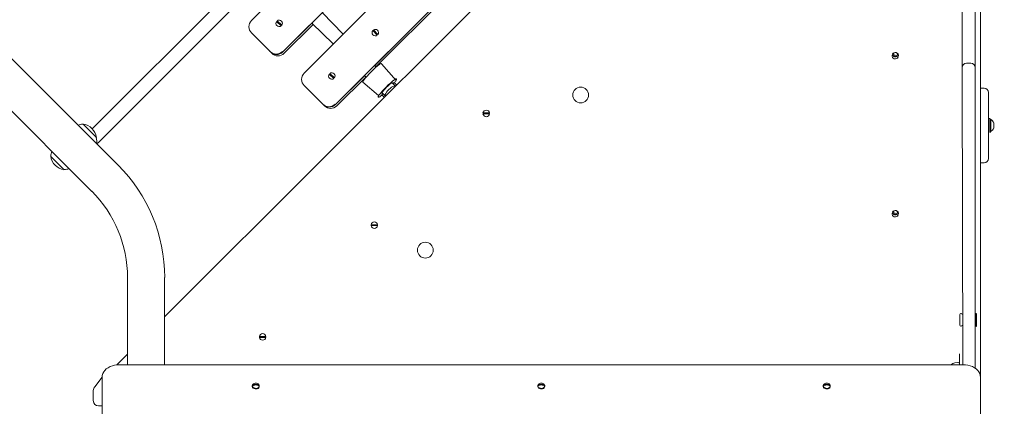
# Model space of a CAD drawing. Units: millimetres. Extents: x 20776 to 34616, y 9942 to 28338.
# Drawn here: x 26292 to 27413, y 15259 to 15699 of the extents above; entities that cross this region are included whole.
import ezdxf

# ---------------------------------------------------------------- set-up
doc = ezdxf.new("R2010")
doc.units = ezdxf.units.MM
doc.header["$LTSCALE"] = 200
doc.linetypes.add('SLD-Сплошная', pattern=[0])
doc.styles.add('SLDTEXTSTYLE0', font='TXT', dxfattribs={"width": 0.663})
doc.dimstyles.new('SLDDIMSTYLE2', dxfattribs={"dimtxt": 489.203559, "dimasz": 400, "dimexe": 0, "dimexo": 0.0625, "dimgap": 122.30089, "dimtad": 2, "dimdec": 0, "dimrnd": 1e-09, "dimzin": 12, "dimdsep": 46, "dimtxsty": 'SLDTEXTSTYLE0', "dimsah": 1, "dimcen": 0.09, "dimadec": 0, "dimazin": 3, "dimtfac": 1, "dimtofl": 0, "dimtmove": 0, "dimatfit": 3, "dimfxl": 1, "dimfrac": 2, "dimtolj": 1, "dimtzin": 12, "dimarcsym": 0})

# ---------------------------------------------------------------- blocks, each defined once
blk = doc.blocks.new('_D_6')
at = {"color": 7, "linetype": 'SLD-Сплошная', "lineweight": 0}
for p, q in [((26088.7, 21020.3), (34576, 21020.3)), ((34556, 21020.3), (34556, 11025.2)), ((32190.6, 11025.2), (34576, 11025.2))]:
    blk.add_line(p, q, dxfattribs=at)
at = {"color": 7, "linetype": 'SLD-Сплошная', "lineweight": 18}
for points in [[(34556, 21020.3), (34496, 20620.3), (34616, 20620.3)], [(34556, 11025.2), (34616, 11425.2), (34496, 11425.2)]]:
    blk.add_solid(points, dxfattribs=at)
at = {"color": 7, "linetype": 'SLD-Сплошная', "lineweight": 18, "insert": (33873.8, 15317.2), "char_height": 529.17, "attachment_point": 1, "rotation": 90, "style": 'SLDTEXTSTYLE0'}
blk.add_mtext('9995', dxfattribs=at)
blk = doc.blocks.new('_D_7')
at = {"color": 7, "linetype": 'SLD-Сплошная', "lineweight": 0}
for p, q in [((26175.3, 19313.3), (21447.1, 19313.3)), ((21467.1, 12572.8), (21467.1, 19313.3)), ((26865.9, 12572.8), (21447.1, 12572.8))]:
    blk.add_line(p, q, dxfattribs=at)
at = {"color": 7, "linetype": 'SLD-Сплошная', "lineweight": 18}
for points in [[(21467.1, 19313.3), (21407.1, 18913.3), (21527.1, 18913.3)], [(21467.1, 12572.8), (21527.1, 12972.8), (21407.1, 12972.8)]]:
    blk.add_solid(points, dxfattribs=at)
at = {"color": 7, "linetype": 'SLD-Сплошная', "lineweight": 18, "insert": (20785, 15237.5), "char_height": 529.17, "attachment_point": 1, "rotation": 90, "style": 'SLDTEXTSTYLE0'}
blk.add_mtext('6740', dxfattribs=at)
blk = doc.blocks.new('_D_8')
at = {"color": 7, "linetype": 'SLD-Сплошная', "lineweight": 0}
for p, q in [((23963.2, 13779.3), (23963.2, 21531.3)), ((31866.7, 13045.7), (31866.7, 21531.3)), ((23963.2, 21511.3), (31866.7, 21511.3))]:
    blk.add_line(p, q, dxfattribs=at)
at = {"color": 7, "linetype": 'SLD-Сплошная', "lineweight": 18}
for points in [[(23963.2, 21511.3), (24363.2, 21451.3), (24363.2, 21571.3)], [(31866.7, 21511.3), (31466.7, 21571.3), (31466.7, 21451.3)]]:
    blk.add_solid(points, dxfattribs=at)
at = {"color": 7, "linetype": 'SLD-Сплошная', "lineweight": 18, "insert": (27209.4, 22193.4), "char_height": 529.17, "attachment_point": 1, "style": 'SLDTEXTSTYLE0'}
blk.add_mtext('7903', dxfattribs=at)

msp = doc.modelspace()

# ---------------------------------------------------------------- linework, layer by layer
at = {"color": 7, "linetype": 'SLD-Сплошная', "lineweight": 18}
for p, q in [((26457.1, 15360.6), (27183.6, 16087.1)), ((27364.9, 15664.8), (27364.9, 16047.8)), ((27379.9, 16047.8), (27379.9, 15664.8)), ((27385.9, 16051.3), (27385.9, 15292.1)), ((26845.9, 15988.2), (26555.9, 15698.3)), ((26591.7, 15662.6), (26881.6, 15952.5)), ((26905.8, 15928.3), (26615.9, 15638.4)), ((26651.7, 15602.6), (26941.6, 15892.5)), ((26896.7, 15847.6), (26696.6, 15647.5)), ((26697.7, 15645.6), (26898.5, 15846.5)), ((26528.1, 15728.4), (26374.7, 15575)), ((26382.1, 15559.8), (26539.4, 15717.1)), ((26660.4, 15682.9), (26636.6, 15707.5)), ((26589.7, 15692.2), (26584.5, 15697.3)), ((26585.2, 15698), (26590.4, 15692.9)), ((26590.1, 15697.7), (26590.1, 15697.7)), ((26590.4, 15692.9), (26590.4, 15692.8)), ((26624.6, 15695.4), (26591.7, 15662.6)), ((26593.2, 15661.1), (26626.4, 15694.3)), ((26624.6, 15695.4), (26649.1, 15671.6)), ((26625.2, 15694.8), (26624.6, 15695.4)), ((26577.1, 15663), (26555.9, 15684.2)), ((26584.9, 15692.5), (26584.9, 15692.5)), ((26589.7, 15692.1), (26589.7, 15692.2)), ((26699.1, 15681.7), (26694, 15686.9)), ((26694.3, 15682), (26694.3, 15682)), ((26694.7, 15687.6), (26699.9, 15682.4)), ((26699.2, 15681.7), (26699.1, 15681.7)), ((26699.6, 15687.2), (26699.5, 15687.3)), ((26699.9, 15682.4), (26699.9, 15682.4)), ((26404.1, 15533.6), (26272.9, 15664.8)), ((26577.1, 15663), (26577.6, 15662.5)), ((26579.1, 15661.1), (26577.6, 15662.5)), ((27285.5, 15659.9), (27292.5, 15657.7)), ((27364.9, 15644.8), (27364.9, 15664.8)), ((27379.9, 15664.8), (27379.9, 15644.8)), ((26720.5, 15630), (26703.8, 15649.1)), ((27292.2, 15656.7), (27285.2, 15659)), ((27369.9, 15649.8), (27374.9, 15649.8)), ((26649.6, 15632.2), (26644.5, 15637.4)), ((26645.2, 15638.1), (26650.4, 15632.9)), ((26650.1, 15637.7), (26650, 15637.8)), ((26697.7, 15645.6), (26696.2, 15647.1)), ((26696.6, 15647.5), (26697.2, 15646.9)), ((27364.9, 15634.8), (27364.9, 15644.8)), ((27379.9, 15644.8), (27379.9, 15634.8)), ((26243, 15634.9), (26374.1, 15503.7)), ((26644.8, 15632.5), (26644.8, 15632.5)), ((26649.7, 15632.2), (26649.6, 15632.2)), ((26650.4, 15632.9), (26650.4, 15632.9)), ((26684.6, 15635.5), (26651.7, 15602.6)), ((26653.2, 15601.1), (26686.4, 15634.3)), ((26682.9, 15628.3), (26700.7, 15612.8)), ((26684.6, 15635.5), (26686.7, 15634.1)), ((26685.2, 15634.8), (26684.6, 15635.5)), ((26719.8, 15623.6), (26715.7, 15627.6)), ((26715.7, 15627.6), (26716.2, 15627.5)), ((26716.2, 15627.5), (26716.7, 15627)), ((26718, 15627.5), (26716.9, 15626.4)), ((26718.7, 15627.5), (26721.1, 15625.1)), ((27365.9, 15306.2), (27364.9, 15634.8)), ((27379.9, 15634.8), (27379.9, 15302.2)), ((26637.1, 15603.1), (26615.9, 15624.2)), ((26704.4, 15616.3), (26708.5, 15612.3)), ((26704.4, 15616.3), (26704.5, 15615.8)), ((26705, 15615.3), (26704.5, 15615.8)), ((26705.6, 15615.1), (26704.6, 15614)), ((26719.8, 15623.6), (26719.8, 15623.6)), ((26721.1, 15625.1), (26721.1, 15625.1)), ((27389.9, 15621.3), (27385.9, 15621.3)), ((27394.9, 15616.3), (27394.9, 15541.3)), ((26707, 15610.9), (26704.6, 15613.3)), ((26707, 15610.9), (26707, 15610.9)), ((26708.5, 15612.3), (26708.5, 15612.3)), ((26637.1, 15603.1), (26637.5, 15602.6)), ((26639, 15601.1), (26637.5, 15602.6)), ((26819.5, 15593), (26826.8, 15593)), ((26826.8, 15592), (26819.5, 15592)), ((27396.5, 15586.8), (27394.9, 15586.8)), ((27396.5, 15570.8), (27396.5, 15586.8)), ((27397.5, 15585.8), (27396.5, 15585.8)), ((27397.5, 15585.8), (27397.5, 15571.8)), ((27400.9, 15581.8), (27400.9, 15575.8)), ((26364.2, 15580.4), (26364, 15580.2)), ((26379.4, 15565.2), (26364.2, 15580.4)), ((27396.5, 15570.8), (27397.5, 15571.8)), ((27396.5, 15570.8), (27396.5, 15570.8)), ((26379.2, 15565), (26379.4, 15565.2)), ((26380, 15557.7), (26382.1, 15559.8)), ((26327.6, 15543.8), (26327.4, 15543.6)), ((26327.4, 15543.6), (26342.6, 15528.4)), ((27385.9, 15536.3), (27389.9, 15536.3)), ((26342.6, 15528.4), (26342.8, 15528.6)), ((27285.5, 15479.9), (27292.5, 15477.7)), ((27292.2, 15476.7), (27285.2, 15479)), ((26692.3, 15465.7), (26699.6, 15465.7)), ((26699.6, 15464.7), (26692.3, 15464.7)), ((26414.8, 15405.6), (26414.8, 15306.2)), ((26457.1, 15306.2), (26457.1, 15405.6)), ((27362.4, 15351.1), (27362.4, 15363.6)), ((27363.9, 15364.6), (27363.4, 15364.6)), ((27380.9, 15364.8), (27380.9, 15364.8)), ((27381.4, 15364.3), (27380.9, 15364.8)), ((27380.9, 15357.3), (27380.9, 15364.8)), ((27380.9, 15349.8), (27380.9, 15357.3)), ((27381.4, 15364.3), (27381.4, 15357.3)), ((27381.4, 15357.3), (27381.4, 15350.3)), ((27363.4, 15350.1), (27363.9, 15350.1)), ((27380.9, 15349.8), (27381.4, 15350.3)), ((27380.9, 15349.8), (27380.9, 15349.8)), ((26565, 15338.4), (26572.3, 15338.4)), ((26572.3, 15337.4), (26565, 15337.4)), ((26402.6, 15306.1), (26414.8, 15318.3)), ((27361.9, 15318.8), (27361.9, 15318.8)), ((27361.9, 15306.2), (27361.9, 15318.8)), ((26405.9, 15306.2), (27365.9, 15306.2)), ((27361.9, 15309), (27361.7, 15309)), ((27361.7, 15309), (27361.9, 15306.2)), ((26377.6, 15281.1), (26385.9, 15292.1)), ((26385.9, 14762.5), (26385.9, 15292.1)), ((27385.9, 15292.1), (27385.9, 14766.7)), ((26557, 15281.9), (26556.9, 15281.5)), ((26557, 15282.6), (26557.9, 15282.6)), ((26563.2, 15282.8), (26564.8, 15282.6)), ((26564.9, 15281.5), (26564.9, 15282.1)), ((26882, 15281.9), (26881.9, 15281.5)), ((26882, 15282.6), (26882.9, 15282.6)), ((26888.2, 15282.8), (26889.8, 15282.6)), ((26889.9, 15281.5), (26889.9, 15282.1)), ((27207, 15281.9), (27206.9, 15281.5)), ((27207, 15282.6), (27208.6, 15282.8)), ((27213.2, 15282.8), (27214.8, 15282.6)), ((27214.9, 15281.5), (27214.9, 15282.1)), ((26375.9, 15265.3), (26375.9, 15276.8)), ((26385.9, 15259.3), (26381.9, 15259.3))]:
    msp.add_line(p, q, dxfattribs=at)
at = {"color": 7, "linetype": 'SLD-Сплошная', "lineweight": 18, "flags": 128}
for points in [[(26586.1, 15697.2), (26585.7, 15696.8), (26585.4, 15696.4)], [(26588.9, 15693), (26589.2, 15693.3), (26589.6, 15693.7)], [(26695.6, 15686.7), (26695.2, 15686.4), (26694.9, 15686)], [(26698.3, 15682.5), (26698.7, 15682.8), (26699, 15683.2)], [(26701.9, 15648.6), (26702.6, 15649), (26703.1, 15649.2), (26703.5, 15649.2), (26703.8, 15649.1)], [(26646.1, 15637.2), (26645.7, 15636.9), (26645.4, 15636.5)], [(26648.8, 15633), (26649.2, 15633.3), (26649.5, 15633.7)], [(26682.9, 15628.3), (26682.8, 15628.5), (26682.9, 15628.9), (26683.1, 15629.4), (26683.4, 15630.1)], [(26704.3, 15615.8), (26704.2, 15615.9), (26704.3, 15616.2), (26704.7, 15616.8), (26705.4, 15617.6), (26706.3, 15618.6), (26707.3, 15619.7), (26708.5, 15621), (26709.8, 15622.3), (26711.1, 15623.5), (26712.3, 15624.7), (26713.5, 15625.8), (26714.5, 15626.7), (26715.3, 15627.3), (26715.8, 15627.7), (26716.2, 15627.9), (26716.2, 15627.7)], [(26716.9, 15627), (26717.1, 15627), (26716.9, 15626.6), (26716.8, 15626.5)], [(26719.2, 15631.3), (26719.9, 15631.7), (26720.4, 15631.9), (26720.8, 15631.9), (26721.1, 15631.9), (26721.1, 15631.6), (26721.1, 15631.2), (26720.9, 15630.7), (26720.5, 15630)], [(26705.6, 15615.1), (26705.4, 15615.1), (26705.1, 15615), (26705, 15615.1)], [(26702, 15611.5), (26701.4, 15611.2), (26700.8, 15611), (26700.4, 15610.9), (26700.2, 15611), (26700.1, 15611.2), (26700.2, 15611.6), (26700.4, 15612.2), (26700.7, 15612.8)], [(26405.9, 15306.2), (26403, 15306.1), (26400.2, 15305.7), (26397.6, 15305), (26395.1, 15304), (26392.8, 15302.8), (26390.7, 15301.4), (26389, 15299.8), (26387.7, 15298), (26386.7, 15296.1), (26386.1, 15294.1), (26385.9, 15292.1)], [(27385.9, 15292.1), (27385.7, 15294.1), (27385.1, 15296.1), (27384.1, 15298), (27382.7, 15299.8), (27381, 15301.4), (27379, 15302.8), (27376.7, 15304), (27374.2, 15305), (27371.5, 15305.7), (27368.7, 15306.1), (27365.9, 15306.2)], [(26557.6, 15283.7), (26557.3, 15283.4), (26556.9, 15282.6), (26556.9, 15281.7), (26557.3, 15280.9), (26557.9, 15280.2), (26558.9, 15279.7), (26560, 15279.4), (26561.2, 15279.3), (26562.3, 15279.5), (26563.4, 15279.9), (26564.2, 15280.5), (26564.7, 15281.3), (26564.9, 15282.1), (26564.9, 15282.1)], [(26556.9, 15281.5), (26556.9, 15281.1), (26557.3, 15280.3), (26557.9, 15279.6), (26558.9, 15279), (26560, 15278.7), (26561.2, 15278.7), (26562.3, 15278.9), (26563.4, 15279.3), (26564.2, 15279.9), (26564.7, 15280.7), (26564.9, 15281.5)], [(26564.9, 15282.1), (26564.7, 15283), (26564.2, 15283.7)], [(26882.6, 15283.7), (26882.3, 15283.4), (26881.9, 15282.6), (26881.9, 15281.7), (26882.3, 15280.9), (26882.9, 15280.2), (26883.9, 15279.7), (26885, 15279.4), (26886.2, 15279.3), (26887.3, 15279.5), (26888.4, 15279.9), (26889.2, 15280.5), (26889.7, 15281.3), (26889.9, 15282.1), (26889.9, 15282.1)], [(26881.9, 15281.5), (26881.9, 15281.1), (26882.3, 15280.3), (26882.9, 15279.6), (26883.9, 15279), (26885, 15278.7), (26886.2, 15278.7), (26887.3, 15278.9), (26888.4, 15279.3), (26889.2, 15279.9), (26889.7, 15280.7), (26889.9, 15281.5)], [(26889.9, 15282.1), (26889.7, 15283), (26889.2, 15283.7)], [(27207.6, 15283.7), (27207.3, 15283.4), (27206.9, 15282.6), (27206.9, 15281.7), (27207.3, 15280.9), (27207.9, 15280.2), (27208.9, 15279.7), (27210, 15279.4), (27211.2, 15279.3), (27212.3, 15279.5), (27213.4, 15279.9), (27214.2, 15280.5), (27214.7, 15281.3), (27214.9, 15282.1), (27214.9, 15282.1)], [(27206.9, 15281.5), (27206.9, 15281.1), (27207.3, 15280.3), (27207.9, 15279.6), (27208.9, 15279), (27210, 15278.7), (27211.2, 15278.7), (27212.3, 15278.9), (27213.4, 15279.3), (27214.2, 15279.9), (27214.7, 15280.7), (27214.9, 15281.5)], [(27214.9, 15282.1), (27214.7, 15283), (27214.2, 15283.7)]]:
    msp.add_lwpolyline(points, dxfattribs=at)
at = {"color": 7, "linetype": 'SLD-Сплошная', "lineweight": 18}
for centre, radius in [((27288.9, 15659.3), 2.5), ((26930.7, 15613.5), 9), ((27288.9, 15479.3), 2.5), ((26753.9, 15436.7), 9)]:
    msp.add_circle(centre, radius, dxfattribs=at)
for centre, radius, start, end in [((26563, 15691.3), 9.99, 134.9303, 224.9999), ((26587.5, 15695.1), 3.69, 142.6564, 307.3436), ((26587.5, 15695.1), 3.69, 322.6564, 127.3436), ((26587.5, 15695.1), 3.69, 322.6744, 44.9535), ((26625, 15695.8), 1.04, 283.5154, 312.6596), ((26587.5, 15695.1), 3.69, 225.056, 307.3161), ((26696.9, 15684.6), 3.69, 142.6564, 307.3436), ((26696.9, 15684.6), 3.69, 225.056, 307.3161), ((26696.9, 15684.6), 3.69, 322.6564, 127.3436), ((26696.9, 15684.6), 3.69, 322.6744, 44.9535), ((26584.1, 15670.1), 9.99, 225.07, 315.0698), ((26584.6, 15669.6), 9.99, 225.07, 315.0698), ((26586.1, 15668.1), 10, 225, 315), ((27288.9, 15658.3), 3.7, 350.1258, 154.5929), ((26767.9, 15564.1), 107.2, 127.9868, 142.0132), ((27288.9, 15658.3), 3.7, 170.1258, 334.5929), ((27369.9, 15644.8), 5, 90, 180), ((27374.9, 15644.8), 5, 0, 90), ((26623, 15631.3), 9.99, 134.9303, 224.9999), ((26647.4, 15635.1), 3.69, 142.6564, 307.3436), ((26647.4, 15635.1), 3.69, 322.6564, 127.3436), ((26647.4, 15635.1), 3.69, 322.6744, 44.9535), ((26696.2, 15647.1), 1.04, 317.3404, 346.4846), ((26647.4, 15635.1), 3.69, 225.056, 307.3161), ((26684.9, 15635.8), 1.04, 283.5154, 312.6596), ((26785.2, 15546.8), 107.2, 127.9868, 142.0132), ((26716.4, 15627.6), 0.24, 150.551, 209.097), ((26716.8, 15627.2), 0.24, 240.903, 299.449), ((26718.4, 15627.1), 0.5, 45, 135), ((26703.6, 15640.3), 19.8, 319.7768, 328.8637), ((26704.4, 15615.6), 0.24, 60.903, 119.449), ((26704.8, 15615.2), 0.24, 330.551, 29.097), ((27389.9, 15616.3), 5, 0, 90), ((26691.2, 15628.1), 19.8, 303.0482, 312.1225), ((26704.9, 15613.7), 0.5, 135, 225), ((26644.1, 15610.1), 9.99, 225.07, 315.0698), ((26644.6, 15609.7), 9.99, 225.07, 315.0698), ((26646.1, 15608.2), 10, 225, 315), ((26823.2, 15592.5), 3.7, 7.7664, 172.2336), ((26822.4, 15594.1), 3.1, 200.3691, 222.117), ((26823.2, 15592.5), 3.7, 187.7664, 352.2336), ((26823.9, 15590.9), 3.1, 20.3691, 42.117), ((27393.3, 15578.8), 8.15, 21.5865, 59.1426), ((26364, 15565), 15.2, 89.9558, 111.1476), ((26362, 15563), 17.5, 7.1, 82.9), ((27393.3, 15578.8), 8.15, 300.8574, 338.4135), ((26364.9, 15559.7), 15.2, 352.2606, 20.3277), ((26342.8, 15543.8), 15.2, 158.8524, 180.0442), ((26344.8, 15545.8), 17.5, 187.1, 262.9), ((27389.9, 15541.3), 5, 270, 0), ((26342.8, 15543.8), 15.2, 269.9558, 291.1476), ((26276, 15405.6), 181.2, 360, 45), ((26276, 15405.6), 138.9, 360, 45), ((27288.9, 15478.3), 3.7, 350.1258, 154.5929), ((26695.9, 15465.2), 3.7, 7.7664, 172.2336), ((27288.9, 15478.3), 3.7, 170.1258, 334.5929), ((26695.2, 15466.8), 3.1, 200.3691, 222.117), ((26695.9, 15465.2), 3.7, 187.7664, 352.2336), ((26696.7, 15463.6), 3.1, 20.3691, 42.117), ((27363.4, 15363.6), 1, 90, 180), ((27363.9, 15363.6), 1, 0, 90), ((27363.4, 15351.1), 1, 180, 270), ((27363.9, 15351.1), 1, 270, 0), ((26568.7, 15337.9), 3.7, 7.7664, 172.2336), ((26567.9, 15339.5), 3.1, 200.3691, 222.117), ((26568.7, 15337.9), 3.7, 187.7664, 352.2336), ((26569.4, 15336.3), 3.1, 20.3691, 42.117), ((27360.9, 15293.8), 15.2, 86.9847, 125.1402), ((26381.9, 15276.8), 6, 135, 180), ((26558.9, 15282.2), 1.98, 169.7217, 190.2783), ((26559.3, 15280.5), 3.09, 103.218, 138.7636), ((26559.4, 15279.6), 3.28, 104.2895, 137.6922), ((26560.9, 15280.6), 4.52, 42.6423, 137.134), ((26560.9, 15275), 8.85, 74.9499, 105.0501), ((26560.9, 15274.3), 8.85, 74.9499, 105.0501), ((26562.4, 15280.4), 3.28, 42.3078, 75.7105), ((26562.5, 15279.8), 3.09, 41.2364, 76.782), ((26562.8, 15282.2), 1.98, 349.7217, 10.2783), ((26883.9, 15282.2), 1.98, 169.7217, 190.2783), ((26884.3, 15280.5), 3.09, 103.218, 138.7636), ((26884.4, 15279.6), 3.28, 104.2895, 137.6922), ((26885.9, 15280.6), 4.52, 42.6423, 137.134), ((26885.9, 15275), 8.85, 74.9499, 105.0501), ((26885.9, 15274.3), 8.85, 74.9499, 105.0501), ((26887.4, 15280.4), 3.28, 42.3078, 75.7105), ((26887.5, 15279.8), 3.09, 41.2364, 76.782), ((26887.8, 15282.2), 1.98, 349.7217, 10.2783), ((27208.9, 15282.2), 1.98, 169.7217, 190.2783), ((27209.3, 15280.5), 3.09, 103.218, 138.7636), ((27209.4, 15279.6), 3.28, 104.2895, 137.6922), ((27210.9, 15280.6), 4.52, 42.6423, 137.134), ((27210.9, 15275), 8.85, 74.9499, 105.0501), ((27210.9, 15274.3), 8.85, 74.9499, 105.0501), ((27212.4, 15280.4), 3.28, 42.3078, 75.7105), ((27212.5, 15279.8), 3.09, 41.2364, 76.782), ((27212.8, 15282.2), 1.98, 349.7217, 10.2783), ((26381.9, 15265.3), 6, 180, 270)]:
    msp.add_arc(centre, radius, start, end, dxfattribs=at)
msp.add_ellipse((26714.1, 15617.9), major_axis=(5.66, 5.66), ratio=0.30925, start_param=0, end_param=3.141593, dxfattribs=at)

# ---------------------------------------------------------------- dimensions: what is measured, and where the dimension line sits
dim = msp.add_linear_dim(base=(31866.7057, 21511.2636), p1=(23963.2412, 13759.316), p2=(31866.7057, 13025.7148), dimstyle='SLDDIMSTYLE2', dxfattribs=at)
dim.commit()
dim.dimension.update_dxf_attribs({"geometry": '_D_8', "text_midpoint": (27914.9734, 21511.2636), "dimtype": 160})
for base, p1, p2, picture, middle in [((34556, 11025.2), (26068.7, 21020.3), (32170.6, 11025.2), '_D_6', (34556, 16022.8)), ((21467.131, 19313.2804), (26885.8649, 12572.816), (26195.3436, 19313.2804), '_D_7', (21467.131, 15943.0482))]:
    dim = msp.add_linear_dim(base=base, p1=p1, p2=p2, angle=90, dimstyle='SLDDIMSTYLE2', dxfattribs=at)
    dim.commit()
    dim.dimension.update_dxf_attribs({"geometry": picture, "text_midpoint": middle, "dimtype": 160})

doc.saveas('drawing.dxf')
